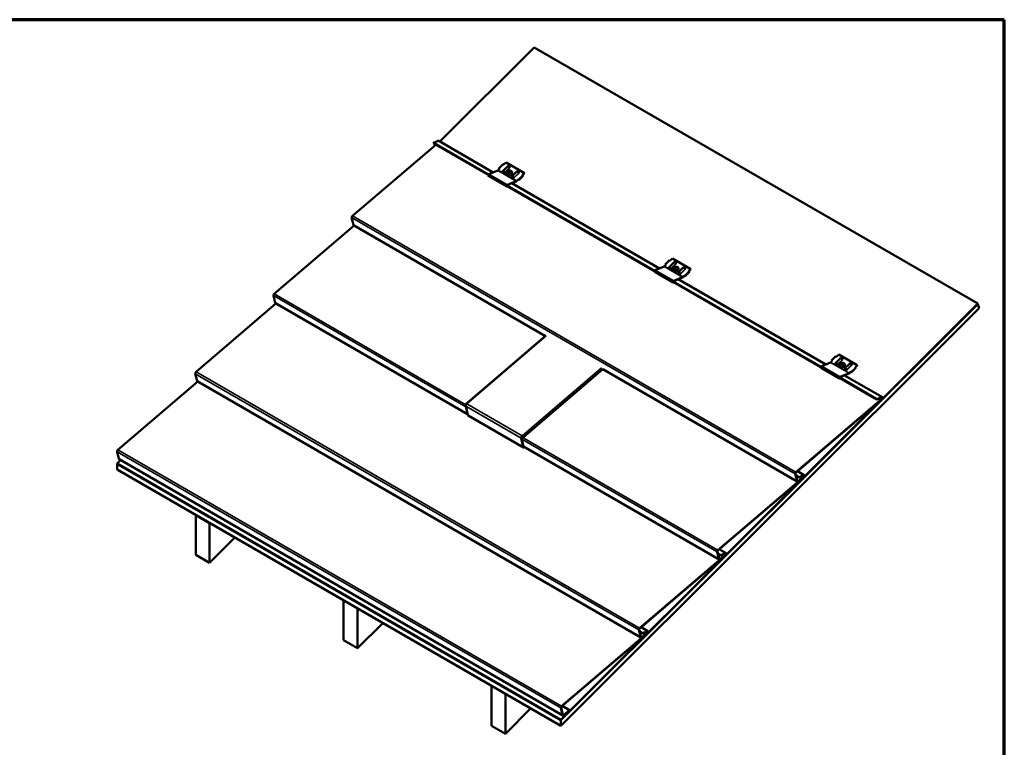
# Model space of a CAD drawing. Units: inches. Extents: x 3 to 167, y 3 to 107.
# Drawn here: x 92 to 167, y 51 to 107 of the extents above; entities that cross this region are included whole.
import ezdxf

# ---------------------------------------------------------------- set-up
doc = ezdxf.new("R2010")
doc.units = ezdxf.units.IN
doc.header["$LTSCALE"] = 10
doc.header["$MEASUREMENT"] = 0
doc.layers.get('0').update_dxf_attribs({"lineweight": 13})
for name, color, linetype, lineweight in [('Border (ANSI)', 7, 'Continuous', 70), ('Visible (ANSI)', 7, 'Continuous', 50), ('Visible Narrow (ANSI)', 7, 'Continuous', 35)]:
    doc.layers.add(name, color=color, linetype=linetype, lineweight=lineweight)

# ---------------------------------------------------------------- blocks, each defined once
blk = doc.blocks.new('Borders ATAS A Border')
at = {"layer": 'Border (ANSI)'}
for p, q in [((16.7, 10.7), (0.3, 10.7)), ((16.7, 0.3), (16.7, 10.7))]:
    blk.add_line(p, q, dxfattribs=at)

msp = doc.modelspace()

# ---------------------------------------------------------------- linework, layer by layer
at = {"layer": 'Visible (ANSI)'}
for p, q in [((123.806, 97.682), (131.021, 104.88)), ((131.021, 104.88), (164.963, 85.284)), ((117.121, 91.992), (123.503, 97.441)), ((123.319, 97.577), (123.316, 97.549)), ((123.316, 97.549), (127.513, 95.126)), ((123.691, 97.727), (123.319, 97.577)), ((123.319, 97.577), (127.522, 95.15)), ((123.728, 97.727), (127.885, 95.326)), ((128.667, 95.953), (128.334, 95.623)), ((128.982, 95.776), (128.649, 95.446)), ((128.691, 95.939), (128.667, 95.953)), ((128.879, 96.091), (128.734, 95.947)), ((128.879, 96.091), (130.293, 95.274)), ((127.525, 95.069), (128.94, 94.253)), ((128.249, 95.474), (127.571, 95.199)), ((128.359, 95.576), (128.271, 95.488)), ((128.358, 95.609), (128.334, 95.623)), ((128.334, 95.623), (128.34, 95.607)), ((128.364, 95.593), (128.34, 95.607)), ((128.914, 95.194), (128.915, 95.19)), ((129.04, 95.283), (129.116, 95.357)), ((129.12, 95.237), (129.04, 95.283)), ((129.129, 95.322), (129.071, 95.265)), ((129.116, 95.357), (129.129, 95.322)), ((129.116, 95.357), (129.196, 95.311)), ((129.196, 95.311), (129.12, 95.237)), ((129.178, 95.294), (129.129, 95.322)), ((129.34, 95.354), (129.341, 95.35)), ((129.356, 95.038), (129.689, 95.367)), ((130.173, 95.083), (129.84, 94.753)), ((129.846, 94.738), (130.179, 95.067)), ((130.148, 95.13), (130.293, 95.274)), ((130.149, 95.097), (130.173, 95.083)), ((130.299, 95.259), (130.154, 95.114)), ((130.179, 95.067), (130.173, 95.083)), ((130.293, 95.274), (130.299, 95.259)), ((128.942, 94.301), (140.241, 87.778)), ((128.949, 94.327), (140.25, 87.802)), ((129.002, 94.266), (128.969, 94.253)), ((128.972, 94.274), (128.981, 94.278)), ((129.661, 94.635), (128.982, 94.361)), ((128.985, 94.383), (129.663, 94.657)), ((129.32, 94.498), (140.613, 87.978)), ((129.685, 94.672), (129.773, 94.759)), ((129.779, 94.744), (129.691, 94.656)), ((129.816, 94.767), (129.84, 94.753)), ((129.822, 94.751), (129.846, 94.738)), ((129.84, 94.753), (129.846, 94.738)), ((117.261, 91.252), (111.141, 86.026)), ((117.199, 91.305), (117.068, 91.861)), ((131.889, 82.806), (117.218, 91.276)), ((141.087, 88.227), (140.998, 88.14)), ((141.395, 88.604), (141.062, 88.275)), ((141.086, 88.261), (141.062, 88.275)), ((141.062, 88.275), (141.068, 88.259)), ((141.092, 88.245), (141.068, 88.259)), ((141.71, 88.427), (141.377, 88.098)), ((141.419, 88.59), (141.395, 88.604)), ((141.607, 88.742), (141.461, 88.598)), ((141.607, 88.742), (143.021, 87.926)), ((140.253, 87.721), (141.667, 86.904)), ((140.977, 88.125), (140.299, 87.851)), ((141.642, 87.845), (141.643, 87.841)), ((141.768, 87.934), (141.844, 88.009)), ((141.848, 87.888), (141.768, 87.934)), ((141.857, 87.974), (141.799, 87.917)), ((141.844, 88.009), (141.857, 87.974)), ((141.844, 88.009), (141.924, 87.963)), ((141.924, 87.963), (141.848, 87.888)), ((141.906, 87.945), (141.857, 87.974)), ((142.068, 88.005), (142.069, 88.002)), ((142.084, 87.689), (142.417, 88.019)), ((142.413, 87.323), (142.501, 87.411)), ((142.507, 87.395), (142.419, 87.308)), ((142.544, 87.419), (142.568, 87.405)), ((142.55, 87.403), (142.574, 87.389)), ((142.901, 87.735), (142.568, 87.405)), ((142.568, 87.405), (142.574, 87.389)), ((142.574, 87.389), (142.907, 87.719)), ((142.876, 87.782), (143.021, 87.926)), ((142.877, 87.748), (142.901, 87.735)), ((143.027, 87.91), (142.882, 87.766)), ((142.907, 87.719), (142.901, 87.735)), ((143.021, 87.926), (143.027, 87.91)), ((141.67, 86.953), (152.969, 80.429)), ((141.677, 86.978), (152.978, 80.453)), ((141.73, 86.918), (141.697, 86.904)), ((141.7, 86.926), (141.709, 86.93)), ((142.389, 87.287), (141.71, 87.013)), ((141.713, 87.034), (142.391, 87.309)), ((142.048, 87.149), (153.341, 80.63)), ((111.088, 85.895), (111.219, 85.339)), ((105.161, 80.06), (111.28, 85.286)), ((125.943, 76.82), (111.238, 85.31)), ((133.068, 53.466), (164.963, 85.284)), ((164.97, 85.264), (133.068, 53.438)), ((133.068, 53.429), (164.963, 85.248)), ((164.957, 85.251), (164.963, 85.248)), ((164.963, 85.284), (164.97, 85.264)), ((164.963, 85.248), (165.083, 84.934)), ((165.083, 84.934), (133.068, 52.995)), ((131.91, 82.824), (125.831, 77.634)), ((154.335, 81.394), (154.189, 81.25)), ((154.335, 81.394), (155.749, 80.577)), ((153.705, 80.777), (153.027, 80.502)), ((153.815, 80.879), (153.726, 80.791)), ((154.123, 81.256), (153.79, 80.926)), ((153.814, 80.912), (153.79, 80.926)), ((153.79, 80.926), (153.796, 80.91)), ((153.819, 80.896), (153.796, 80.91)), ((154.438, 81.079), (154.105, 80.749)), ((154.146, 81.242), (154.123, 81.256)), ((154.496, 80.586), (154.572, 80.66)), ((154.585, 80.625), (154.527, 80.568)), ((154.572, 80.66), (154.585, 80.625)), ((154.572, 80.66), (154.651, 80.614)), ((154.651, 80.614), (154.576, 80.54)), ((154.634, 80.597), (154.585, 80.625)), ((154.796, 80.657), (154.797, 80.653)), ((154.812, 80.341), (155.145, 80.67)), ((105.238, 79.373), (105.107, 79.929)), ((130.183, 75.057), (136.286, 80.268)), ((151.159, 71.68), (136.278, 80.272)), ((152.981, 80.372), (154.395, 79.556)), ((154.37, 80.497), (154.371, 80.493)), ((155.117, 79.938), (154.438, 79.664)), ((154.441, 79.686), (155.119, 79.96)), ((154.576, 80.54), (154.496, 80.586)), ((155.141, 79.975), (155.229, 80.062)), ((155.235, 80.047), (155.147, 79.959)), ((155.272, 80.07), (155.296, 80.056)), ((155.278, 80.054), (155.302, 80.041)), ((155.629, 80.386), (155.296, 80.056)), ((155.296, 80.056), (155.302, 80.041)), ((155.302, 80.041), (155.635, 80.37)), ((155.604, 80.433), (155.749, 80.577)), ((155.605, 80.4), (155.629, 80.386)), ((155.755, 80.562), (155.61, 80.417)), ((155.635, 80.37), (155.629, 80.386)), ((155.749, 80.577), (155.755, 80.562)), ((99.181, 74.094), (105.3, 79.32)), ((139.199, 59.748), (105.258, 79.344)), ((154.398, 79.604), (157.257, 77.953)), ((154.405, 79.63), (157.26, 77.981)), ((154.458, 79.569), (154.425, 79.556)), ((154.428, 79.577), (154.437, 79.581)), ((154.776, 79.801), (157.669, 78.131)), ((157.632, 78.006), (151.062, 72.396)), ((151.067, 72.374), (157.637, 77.984)), ((157.257, 77.953), (157.628, 78.103)), ((157.26, 77.981), (157.257, 77.953)), ((157.632, 78.131), (157.26, 77.981)), ((125.955, 76.77), (125.796, 77.444)), ((130.225, 74.28), (125.982, 76.73)), ((130.198, 74.321), (130.039, 74.994)), ((130.22, 74.339), (130.061, 75.013)), ((130.142, 75.062), (130.076, 75.1)), ((130.137, 75.084), (130.084, 75.115)), ((130.135, 75.091), (130.087, 75.119)), ((130.13, 75.114), (130.097, 75.133)), ((130.12, 75.157), (130.114, 75.179)), ((130.149, 75.13), (130.13, 75.114)), ((130.135, 75.091), (130.13, 75.114)), ((130.16, 75.113), (130.135, 75.091)), ((99.258, 73.407), (99.127, 73.963)), ((145.179, 65.714), (130.217, 74.353)), ((99.127, 73.062), (99.383, 73.317)), ((133.219, 53.782), (99.277, 73.378)), ((99.127, 73.062), (133.068, 53.466)), ((99.127, 73.034), (99.127, 73.062)), ((99.127, 73.034), (133.068, 53.438)), ((99.127, 73.025), (99.133, 73.031)), ((99.127, 73.025), (133.068, 53.429)), ((99.127, 72.591), (99.127, 73.025)), ((99.127, 72.591), (133.068, 52.995)), ((151.172, 72.463), (151.689, 72.165)), ((145.082, 66.43), (151.652, 72.04)), ((151.657, 72.018), (145.087, 66.408)), ((151.009, 72.265), (151.14, 71.709)), ((151.162, 71.728), (151.031, 72.284)), ((151.065, 72.139), (151.28, 72.015)), ((151.073, 72.105), (151.277, 71.987)), ((151.667, 72.1), (151.222, 71.72)), ((151.227, 71.697), (151.672, 72.078)), ((151.648, 72.137), (151.277, 71.987)), ((151.277, 71.987), (151.28, 72.015)), ((151.28, 72.015), (151.652, 72.165)), ((151.622, 72.126), (151.667, 72.1)), ((151.667, 72.1), (151.672, 72.078)), ((105.138, 69.112), (105.143, 69.117)), ((105.138, 69.112), (106.198, 68.5)), ((105.138, 66.071), (105.138, 69.112)), ((106.198, 68.5), (106.204, 68.505)), ((106.198, 65.458), (106.198, 68.5)), ((108.135, 67.39), (106.198, 65.458)), ((145.16, 65.743), (145.029, 66.299)), ((145.051, 66.318), (145.182, 65.762)), ((145.192, 66.497), (145.709, 66.199)), ((105.138, 66.071), (106.198, 65.458)), ((145.672, 66.074), (139.102, 60.464)), ((139.107, 60.442), (145.677, 66.052)), ((145.085, 66.173), (145.3, 66.049)), ((145.093, 66.139), (145.297, 66.021)), ((145.241, 65.754), (145.687, 66.134)), ((145.692, 66.112), (145.247, 65.731)), ((145.297, 66.021), (145.668, 66.171)), ((145.3, 66.049), (145.297, 66.021)), ((145.671, 66.199), (145.3, 66.049)), ((145.642, 66.161), (145.687, 66.134)), ((145.687, 66.134), (145.692, 66.112)), ((116.451, 62.58), (116.457, 62.585)), ((116.451, 62.58), (117.512, 61.968)), ((116.451, 59.539), (116.451, 62.58)), ((117.512, 61.968), (117.517, 61.973)), ((117.512, 58.926), (117.512, 61.968)), ((119.448, 60.858), (117.512, 58.926)), ((139.048, 60.333), (139.18, 59.777)), ((139.202, 59.796), (139.07, 60.352)), ((139.212, 60.531), (139.728, 60.233)), ((116.451, 59.539), (117.512, 58.926)), ((139.692, 60.108), (133.122, 54.498)), ((133.127, 54.476), (139.697, 60.086)), ((139.105, 60.207), (139.32, 60.083)), ((139.113, 60.173), (139.317, 60.055)), ((139.707, 60.168), (139.261, 59.788)), ((139.266, 59.765), (139.712, 60.146)), ((139.317, 60.055), (139.688, 60.205)), ((139.32, 60.083), (139.317, 60.055)), ((139.691, 60.233), (139.32, 60.083)), ((139.661, 60.195), (139.707, 60.168)), ((139.707, 60.168), (139.712, 60.146)), ((127.765, 56.048), (127.771, 56.053)), ((127.765, 56.048), (128.826, 55.436)), ((127.765, 53.007), (127.765, 56.048)), ((128.826, 55.436), (128.831, 55.441)), ((128.826, 52.394), (128.826, 55.436)), ((130.762, 54.326), (128.826, 52.394)), ((133.068, 54.367), (133.199, 53.811)), ((133.221, 53.83), (133.09, 54.386)), ((133.178, 54.519), (133.727, 54.202)), ((133.727, 54.202), (133.281, 53.822)), ((133.286, 53.799), (133.732, 54.18)), ((133.727, 54.202), (133.732, 54.18)), ((127.765, 53.007), (128.826, 52.394)), ((133.068, 53.438), (133.068, 53.466)), ((133.068, 52.995), (133.068, 53.429))]:
    msp.add_line(p, q, dxfattribs=at)
for centre, start, end in [((129.065, 95.693), 59.84033, 134.71239), ((128.732, 95.363), 134.71239, 161.45548), ((129.439, 94.955), 134.71239, 161.45548), ((129.772, 95.284), 59.84033, 134.71239), ((141.792, 88.344), 59.84033, 134.71239), ((141.46, 88.014), 134.71239, 161.45548), ((142.167, 87.606), 134.71239, 161.45548), ((142.5, 87.936), 59.84033, 134.71239), ((154.187, 80.666), 134.71239, 161.45548), ((154.52, 80.996), 59.84033, 134.71239), ((155.227, 80.587), 59.84033, 134.71239), ((154.895, 80.258), 134.71239, 161.45548)]:
    msp.add_arc(centre, 0.117, start, end, dxfattribs=at)
for centre, major_axis, ratio, start_param, end_param in [((123.681, 97.645), (0.047, 0.0814), 0.57735, 0, 0.636444), ((128.711, 95.959), (0.0292, 0.011), 0.737971, 3.685785, 5.256582), ((127.563, 95.134), (-0.0375, -0.065), 0.57735, 3.778037, 6.283185), ((128.256, 95.528), (-0.0312, -0.0541), 0.57735, 0.636444, 1.128627), ((128.337, 95.589), (0.0292, 0.011), 0.737971, 5.256582, 6.827378), ((128.343, 95.573), (0.0292, 0.011), 0.737971, 0.374468, 0.544193), ((130.17, 95.117), (-0.0292, -0.011), 0.737971, 5.256582, 6.827378), ((130.176, 95.102), (-0.0292, -0.011), 0.737971, 5.256582, 5.908717), ((128.977, 94.318), (-0.0375, -0.065), 0.57735, 3.778037, 6.91963), ((128.977, 94.318), (-0.025, -0.0433), 0.57735, 3.778037, 6.91963), ((129.67, 94.711), (-0.0438, -0.0758), 0.57735, 0.636444, 1.128627), ((129.67, 94.711), (0.0312, 0.0541), 0.57735, 3.778037, 4.27022), ((129.795, 94.747), (-0.0292, -0.011), 0.737971, 3.685785, 5.256582), ((129.801, 94.731), (0.0292, 0.011), 0.737971, 0.544193, 2.114989), ((117.138, 91.921), (0.051, 0.0883), 0.57735, 1.020417, 2.591213), ((117.269, 91.365), (-0.051, -0.0883), 0.57735, 5.732806, 6.283185), ((140.984, 88.179), (-0.0312, -0.0541), 0.57735, 0.636444, 1.128627), ((141.065, 88.24), (0.0292, 0.011), 0.737971, 5.256582, 6.827378), ((141.071, 88.224), (0.0292, 0.011), 0.737971, 0.374468, 0.544193), ((141.439, 88.611), (0.0292, 0.011), 0.737971, 3.685785, 5.256582), ((140.291, 87.786), (-0.0375, -0.065), 0.57735, 3.778037, 6.283185), ((142.523, 87.398), (-0.0292, -0.011), 0.737971, 3.685785, 5.256582), ((142.529, 87.382), (0.0292, 0.011), 0.737971, 0.544193, 2.114989), ((142.898, 87.769), (-0.0292, -0.011), 0.737971, 5.256582, 6.827378), ((142.904, 87.753), (-0.0292, -0.011), 0.737971, 5.256582, 5.908717), ((141.705, 86.969), (-0.0375, -0.065), 0.57735, 3.778037, 6.91963), ((141.705, 86.969), (-0.025, -0.0433), 0.57735, 3.778037, 6.91963), ((142.398, 87.363), (-0.0438, -0.0758), 0.57735, 0.636444, 1.128627), ((142.398, 87.363), (0.0312, 0.0541), 0.57735, 3.778037, 4.27022), ((111.158, 85.955), (-0.051, -0.0883), 0.57735, 4.16201, 5.732806), ((111.289, 85.399), (-0.051, -0.0883), 0.57735, 5.732806, 6.283185), ((153.712, 80.831), (-0.0312, -0.0541), 0.57735, 0.636444, 1.128627), ((153.793, 80.892), (0.0292, 0.011), 0.737971, 5.256582, 6.827378), ((153.799, 80.876), (0.0292, 0.011), 0.737971, 0.374468, 0.544193), ((154.167, 81.262), (0.0292, 0.011), 0.737971, 3.685785, 5.256582), ((105.177, 79.989), (0.051, 0.0883), 0.57735, 1.020417, 2.591213), ((153.019, 80.437), (-0.0375, -0.065), 0.57735, 3.778037, 6.283185), ((155.126, 80.014), (-0.0438, -0.0758), 0.57735, 0.636444, 1.128627), ((155.126, 80.014), (0.0312, 0.0541), 0.57735, 3.778037, 4.27022), ((155.251, 80.05), (-0.0292, -0.011), 0.737971, 3.685785, 5.256582), ((155.257, 80.034), (0.0292, 0.011), 0.737971, 0.544193, 2.114989), ((155.626, 80.42), (-0.0292, -0.011), 0.737971, 5.256582, 6.827378), ((155.632, 80.405), (-0.0292, -0.011), 0.737971, 5.256582, 5.908717), ((105.309, 79.433), (-0.051, -0.0883), 0.57735, 5.732806, 6.283185), ((154.433, 79.621), (-0.0375, -0.065), 0.57735, 3.778037, 6.91963), ((154.433, 79.621), (-0.025, -0.0433), 0.57735, 3.778037, 6.91963), ((125.895, 77.528), (0.072, 0.125), 0.57735, 1.020417, 2.591213), ((125.886, 77.57), (-0.0545, 0.0639), 0.427036, 5.404932, 7.281683), ((125.886, 77.57), (-0.0338, 0.0395), 0.427036, 6.217556, 6.470985), ((157.622, 78.049), (0.031, 0.0537), 0.57735, 4.16201, 6.91963), ((157.622, 78.049), (0.047, 0.0814), 0.57735, 4.16201, 6.91963), ((126.054, 76.855), (-0.072, -0.125), 0.57735, 5.732806, 6.283185), ((130.138, 75.079), (0.072, 0.125), 0.57735, 1.020417, 2.591213), ((130.138, 75.079), (-0.056, -0.097), 0.57735, 4.16201, 5.732806), ((130.128, 75.121), (0.0545, -0.0639), 0.427036, 5.404932, 8.546524), ((130.128, 75.121), (0.0338, -0.0395), 0.427036, 5.404932, 8.546524), ((99.197, 74.023), (0.051, 0.0883), 0.57735, 1.020417, 2.591213), ((130.297, 74.405), (-0.072, -0.125), 0.57735, 5.732806, 6.448295), ((130.297, 74.405), (-0.056, -0.097), 0.57735, 5.732806, 6.736407), ((99.328, 73.467), (-0.051, -0.0883), 0.57735, 5.732806, 6.283185), ((151.079, 72.325), (-0.051, -0.0883), 0.57735, 4.16201, 5.732806), ((151.079, 72.325), (0.035, 0.0606), 0.57735, 1.020417, 2.591213), ((151.21, 71.769), (-0.051, -0.0883), 0.57735, 5.732806, 7.303602), ((151.21, 71.769), (-0.035, -0.0606), 0.57735, 5.732806, 7.303602), ((151.642, 72.083), (0.031, 0.0537), 0.57735, 4.16201, 6.91963), ((151.642, 72.083), (0.047, 0.0814), 0.57735, 4.16201, 6.91963), ((145.099, 66.359), (0.051, 0.0883), 0.57735, 1.020417, 2.591213), ((145.099, 66.359), (-0.035, -0.0606), 0.57735, 4.16201, 5.732806), ((145.23, 65.803), (-0.051, -0.0883), 0.57735, 5.732806, 7.303602), ((145.23, 65.803), (-0.035, -0.0606), 0.57735, 5.732806, 7.303602), ((145.662, 66.117), (0.031, 0.0537), 0.57735, 4.16201, 6.91963), ((145.662, 66.117), (0.047, 0.0814), 0.57735, 4.16201, 6.91963), ((139.119, 60.393), (-0.051, -0.0883), 0.57735, 4.16201, 5.732806), ((139.119, 60.393), (0.035, 0.0606), 0.57735, 1.020417, 2.591213), ((139.25, 59.837), (-0.051, -0.0883), 0.57735, 5.732806, 7.303602), ((139.25, 59.837), (-0.035, -0.0606), 0.57735, 5.732806, 7.303602), ((139.681, 60.151), (0.031, 0.0537), 0.57735, 4.16201, 6.91963), ((139.681, 60.151), (0.047, 0.0814), 0.57735, 4.16201, 6.91963), ((133.138, 54.427), (-0.051, -0.0883), 0.57735, 4.16201, 5.732806), ((133.138, 54.427), (0.035, 0.0606), 0.57735, 1.020417, 2.591213), ((133.27, 53.871), (-0.051, -0.0883), 0.57735, 5.732806, 7.303602), ((133.27, 53.871), (-0.035, -0.0606), 0.57735, 5.732806, 7.303602)]:
    msp.add_ellipse(centre, major_axis=major_axis, ratio=ratio, start_param=start_param, end_param=end_param, dxfattribs=at)
for points, knots in [([(128.914, 95.194), (128.908, 95.21), (128.905, 95.229), (128.905, 95.266), (128.909, 95.285), (128.924, 95.323), (128.935, 95.341), (128.963, 95.376), (128.98, 95.392), (129.019, 95.42), (129.041, 95.431), (129.087, 95.449), (129.111, 95.454), (129.159, 95.459), (129.183, 95.459), (129.229, 95.451), (129.25, 95.444), (129.288, 95.423), (129.304, 95.41), (129.326, 95.382), (129.334, 95.368), (129.34, 95.354)], [3.685785, 3.685785, 3.685785, 3.685785, 3.970574, 3.970574, 4.266487, 4.266487, 4.584877, 4.584877, 4.918525, 4.918525, 5.256658, 5.256658, 5.595291, 5.595291, 5.933421, 5.933421, 6.266928, 6.266928, 6.583895, 6.583895, 6.827378, 6.827378, 6.827378, 6.827378]), ([(129.341, 95.35), (129.348, 95.333), (129.351, 95.315), (129.35, 95.278), (129.346, 95.259), (129.332, 95.221), (129.321, 95.203), (129.292, 95.168), (129.275, 95.152), (129.236, 95.124), (129.214, 95.112), (129.168, 95.095), (129.144, 95.089), (129.096, 95.084), (129.072, 95.085), (129.026, 95.093), (129.005, 95.1), (128.968, 95.121), (128.951, 95.134), (128.929, 95.162), (128.921, 95.175), (128.915, 95.19)], [0.544193, 0.544193, 0.544193, 0.544193, 0.828981, 0.828981, 1.124894, 1.124894, 1.443285, 1.443285, 1.776932, 1.776932, 2.115065, 2.115065, 2.453699, 2.453699, 2.791829, 2.791829, 3.125335, 3.125335, 3.442303, 3.442303, 3.685785, 3.685785, 3.685785, 3.685785]), ([(141.642, 87.845), (141.636, 87.862), (141.632, 87.88), (141.633, 87.917), (141.637, 87.936), (141.652, 87.974), (141.663, 87.993), (141.691, 88.028), (141.708, 88.044), (141.747, 88.071), (141.769, 88.083), (141.815, 88.1), (141.839, 88.106), (141.887, 88.111), (141.911, 88.11), (141.957, 88.102), (141.978, 88.095), (142.016, 88.074), (142.032, 88.061), (142.054, 88.034), (142.062, 88.02), (142.068, 88.005)], [3.685785, 3.685785, 3.685785, 3.685785, 3.970574, 3.970574, 4.266487, 4.266487, 4.584877, 4.584877, 4.918525, 4.918525, 5.256658, 5.256658, 5.595291, 5.595291, 5.933421, 5.933421, 6.266928, 6.266928, 6.583895, 6.583895, 6.827378, 6.827378, 6.827378, 6.827378]), ([(142.069, 88.002), (142.075, 87.985), (142.079, 87.967), (142.078, 87.929), (142.074, 87.91), (142.059, 87.873), (142.048, 87.854), (142.02, 87.819), (142.003, 87.803), (141.964, 87.775), (141.942, 87.764), (141.896, 87.747), (141.872, 87.741), (141.824, 87.736), (141.8, 87.736), (141.754, 87.744), (141.733, 87.752), (141.695, 87.772), (141.679, 87.785), (141.657, 87.813), (141.649, 87.827), (141.643, 87.841)], [0.544193, 0.544193, 0.544193, 0.544193, 0.828981, 0.828981, 1.124894, 1.124894, 1.443285, 1.443285, 1.776932, 1.776932, 2.115065, 2.115065, 2.453699, 2.453699, 2.791829, 2.791829, 3.125335, 3.125335, 3.442303, 3.442303, 3.685785, 3.685785, 3.685785, 3.685785]), ([(154.37, 80.497), (154.363, 80.514), (154.36, 80.532), (154.361, 80.569), (154.365, 80.588), (154.379, 80.626), (154.39, 80.644), (154.419, 80.679), (154.436, 80.695), (154.475, 80.723), (154.497, 80.734), (154.543, 80.752), (154.567, 80.757), (154.615, 80.763), (154.639, 80.762), (154.685, 80.754), (154.706, 80.747), (154.743, 80.726), (154.76, 80.713), (154.782, 80.685), (154.79, 80.672), (154.796, 80.657)], [3.685785, 3.685785, 3.685785, 3.685785, 3.970574, 3.970574, 4.266487, 4.266487, 4.584877, 4.584877, 4.918525, 4.918525, 5.256658, 5.256658, 5.595291, 5.595291, 5.933421, 5.933421, 6.266928, 6.266928, 6.583895, 6.583895, 6.827378, 6.827378, 6.827378, 6.827378]), ([(154.797, 80.653), (154.803, 80.636), (154.806, 80.618), (154.806, 80.581), (154.802, 80.562), (154.787, 80.524), (154.776, 80.506), (154.748, 80.471), (154.731, 80.455), (154.692, 80.427), (154.67, 80.415), (154.624, 80.398), (154.6, 80.392), (154.552, 80.387), (154.528, 80.388), (154.482, 80.396), (154.461, 80.403), (154.423, 80.424), (154.407, 80.437), (154.385, 80.465), (154.377, 80.478), (154.371, 80.493)], [0.544193, 0.544193, 0.544193, 0.544193, 0.828981, 0.828981, 1.124894, 1.124894, 1.443285, 1.443285, 1.776932, 1.776932, 2.115065, 2.115065, 2.453699, 2.453699, 2.791829, 2.791829, 3.125335, 3.125335, 3.442303, 3.442303, 3.685785, 3.685785, 3.685785, 3.685785])]:
    msp.add_open_spline(points, degree=3, knots=knots, dxfattribs=at)
at = {"layer": 'Visible Narrow (ANSI)'}
for p, q in [((127.863, 95.318), (123.691, 97.727)), ((128.962, 95.767), (128.629, 95.438)), ((129.127, 95.681), (128.795, 95.351)), ((127.571, 95.199), (128.985, 94.383)), ((128.249, 95.474), (129.663, 94.657)), ((128.271, 95.488), (129.685, 94.672)), ((128.358, 95.609), (128.364, 95.593)), ((128.819, 95.328), (129.152, 95.658)), ((129.669, 95.359), (129.336, 95.03)), ((129.835, 95.273), (129.502, 94.943)), ((129.526, 94.92), (129.859, 95.25)), ((130.154, 95.114), (130.148, 95.13)), ((128.942, 94.292), (128.972, 94.274)), ((140.591, 87.969), (129.299, 94.489)), ((129.773, 94.759), (129.779, 94.744)), ((129.822, 94.751), (129.816, 94.767)), ((117.121, 91.992), (151.062, 72.396)), ((117.068, 91.861), (151.009, 72.265)), ((117.199, 91.305), (131.901, 82.817)), ((140.998, 88.14), (142.413, 87.323)), ((141.086, 88.261), (141.092, 88.245)), ((141.69, 88.419), (141.357, 88.089)), ((141.855, 88.332), (141.522, 88.003)), ((141.547, 87.98), (141.88, 88.31)), ((140.299, 87.851), (141.713, 87.034)), ((140.977, 88.125), (142.391, 87.309)), ((142.397, 88.011), (142.064, 87.681)), ((142.562, 87.924), (142.23, 87.595)), ((142.254, 87.572), (142.587, 87.901)), ((142.501, 87.411), (142.507, 87.395)), ((142.55, 87.403), (142.544, 87.419)), ((142.882, 87.766), (142.876, 87.782)), ((141.67, 86.943), (141.7, 86.926)), ((153.319, 80.621), (142.027, 87.141)), ((111.088, 85.895), (125.808, 77.396)), ((111.141, 86.026), (125.815, 77.554)), ((111.219, 85.339), (125.939, 76.84)), ((131.95, 82.819), (125.872, 77.629)), ((153.705, 80.777), (155.119, 79.96)), ((153.726, 80.791), (155.141, 79.975)), ((153.814, 80.912), (153.819, 80.896)), ((154.418, 81.07), (154.085, 80.741)), ((154.583, 80.984), (154.25, 80.654)), ((154.275, 80.631), (154.608, 80.961)), ((155.125, 80.662), (154.792, 80.333)), ((105.107, 79.929), (139.048, 60.333)), ((105.161, 80.06), (139.102, 60.464)), ((130.114, 75.179), (136.193, 80.37)), ((136.256, 80.302), (151.14, 71.709)), ((153.027, 80.502), (154.441, 79.686)), ((155.29, 80.576), (154.957, 80.246)), ((154.982, 80.223), (155.315, 80.553)), ((155.229, 80.062), (155.235, 80.047)), ((155.278, 80.054), (155.272, 80.07)), ((155.61, 80.417), (155.604, 80.433)), ((105.238, 79.373), (139.18, 59.777)), ((154.398, 79.595), (154.428, 79.577)), ((157.632, 78.131), (154.755, 79.792)), ((125.872, 77.629), (130.114, 75.179)), ((157.532, 78.064), (157.632, 78.006)), ((157.628, 78.103), (157.632, 78.131)), ((157.632, 78.006), (157.637, 77.984)), ((125.796, 77.444), (130.039, 74.994)), ((130.198, 74.321), (125.955, 76.77)), ((130.074, 75.095), (145.082, 66.43)), ((130.081, 74.929), (145.029, 66.299)), ((130.137, 75.084), (130.163, 75.107)), ((130.142, 75.062), (130.137, 75.084)), ((99.127, 73.963), (133.068, 54.367)), ((99.181, 74.094), (133.122, 54.498)), ((130.212, 74.373), (145.16, 65.743)), ((99.258, 73.407), (133.199, 53.811)), ((151.062, 72.396), (151.067, 72.374)), ((151.652, 72.165), (151.157, 72.451)), ((151.009, 72.265), (151.031, 72.284)), ((151.14, 71.709), (151.162, 71.728)), ((151.222, 71.72), (151.155, 71.758)), ((151.227, 71.697), (151.222, 71.72)), ((151.638, 72.048), (151.652, 72.04)), ((145.671, 66.199), (145.177, 66.485)), ((145.241, 65.754), (145.174, 65.792)), ((145.658, 66.082), (145.672, 66.074)), ((145.668, 66.171), (145.671, 66.199)), ((145.672, 66.074), (145.677, 66.052)), ((139.048, 60.333), (139.07, 60.352)), ((139.102, 60.464), (139.107, 60.442)), ((139.691, 60.233), (139.197, 60.519)), ((139.18, 59.777), (139.202, 59.796)), ((139.261, 59.788), (139.194, 59.826)), ((139.266, 59.765), (139.261, 59.788)), ((139.677, 60.116), (139.692, 60.108)), ((139.688, 60.205), (139.691, 60.233)), ((139.692, 60.108), (139.697, 60.086)), ((133.068, 54.367), (133.09, 54.386)), ((133.122, 54.498), (133.127, 54.476)), ((133.199, 53.811), (133.221, 53.83)), ((133.281, 53.822), (133.214, 53.86)), ((133.286, 53.799), (133.281, 53.822))]:
    msp.add_line(p, q, dxfattribs=at)
for centre, major_axis, ratio, start_param, end_param in [((129.057, 95.713), (0.125, 0.047), 0.737971, 5.256582, 8.398174), ((128.955, 95.787), (0.022, -0.0222), 0.34938, 5.376274, 5.792966), ((129.065, 95.693), (-0.0823, 0.0831), 0.34938, 4.246036, 6.283185), ((129.053, 95.724), (0.099, 0.0373), 0.737971, 5.256582, 6.824862), ((129.144, 95.678), (0.022, -0.0222), 0.34938, 4.246036, 5.376274), ((128.724, 95.383), (-0.125, -0.047), 0.737971, 5.256582, 8.398174), ((128.72, 95.394), (-0.099, -0.0373), 0.737971, 5.741508, 8.398174), ((128.622, 95.458), (-0.022, 0.0222), 0.34938, 2.234681, 2.730474), ((128.732, 95.363), (-0.0823, 0.0831), 0.34938, 4.246036, 6.283185), ((128.811, 95.348), (0.022, -0.0222), 0.34938, 4.246036, 5.376274), ((129.127, 95.274), (0.213, 0.08), 0.737971, 3.141593, 6.283185), ((129.128, 95.27), (0.213, 0.08), 0.737971, 3.141593, 6.283185), ((129.431, 94.975), (-0.125, -0.047), 0.737971, 5.256582, 8.398174), ((129.427, 94.986), (-0.099, -0.0373), 0.737971, 5.741508, 8.398174), ((129.329, 95.049), (-0.022, 0.0222), 0.34938, 2.234681, 2.730474), ((129.439, 94.955), (-0.0823, 0.0831), 0.34938, 4.246036, 6.283185), ((129.518, 94.94), (0.022, -0.0222), 0.34938, 4.246036, 5.376274), ((129.764, 95.304), (0.125, 0.047), 0.737971, 5.256582, 8.398174), ((129.662, 95.379), (-0.022, 0.0222), 0.34938, 2.234681, 2.651373), ((129.772, 95.284), (-0.0823, 0.0831), 0.34938, 4.246036, 6.283185), ((129.76, 95.316), (0.099, 0.0373), 0.737971, 5.256582, 6.824862), ((129.851, 95.269), (-0.022, 0.0222), 0.34938, 1.104444, 2.234681), ((141.785, 88.364), (0.125, 0.047), 0.737971, 5.256582, 8.398174), ((141.683, 88.439), (0.022, -0.0222), 0.34938, 5.376274, 5.792966), ((141.792, 88.344), (-0.0823, 0.0831), 0.34938, 4.246036, 6.283185), ((141.781, 88.376), (0.099, 0.0373), 0.737971, 5.256582, 6.824862), ((141.872, 88.329), (0.022, -0.0222), 0.34938, 4.246036, 5.376274), ((141.452, 88.035), (-0.125, -0.047), 0.737971, 5.256582, 8.398174), ((141.448, 88.046), (-0.099, -0.0373), 0.737971, 5.741508, 8.398174), ((141.35, 88.109), (-0.022, 0.0222), 0.34938, 2.234681, 2.730474), ((141.46, 88.014), (-0.0823, 0.0831), 0.34938, 4.246036, 6.283185), ((141.539, 88), (0.022, -0.0222), 0.34938, 4.246036, 5.376274), ((141.855, 87.925), (0.213, 0.08), 0.737971, 3.141593, 6.283185), ((141.856, 87.921), (0.213, 0.08), 0.737971, 3.141593, 6.283185), ((142.159, 87.626), (-0.125, -0.047), 0.737971, 5.256582, 8.398174), ((142.155, 87.638), (-0.099, -0.0373), 0.737971, 5.741508, 8.398174), ((142.057, 87.701), (-0.022, 0.0222), 0.34938, 2.234681, 2.730474), ((142.167, 87.606), (-0.0823, 0.0831), 0.34938, 4.246036, 6.283185), ((142.246, 87.591), (0.022, -0.0222), 0.34938, 4.246036, 5.376274), ((142.492, 87.956), (0.125, 0.047), 0.737971, 5.256582, 8.398174), ((142.39, 88.03), (-0.022, 0.0222), 0.34938, 2.234681, 2.651373), ((142.5, 87.936), (-0.0823, 0.0831), 0.34938, 4.246036, 6.283185), ((142.488, 87.967), (0.099, 0.0373), 0.737971, 5.256582, 6.824862), ((142.579, 87.921), (-0.022, 0.0222), 0.34938, 1.104444, 2.234681), ((154.18, 80.686), (-0.125, -0.047), 0.737971, 5.256582, 8.398174), ((154.176, 80.697), (-0.099, -0.0373), 0.737971, 5.741508, 8.398174), ((154.078, 80.761), (-0.022, 0.0222), 0.34938, 2.234681, 2.730474), ((154.187, 80.666), (-0.0823, 0.0831), 0.34938, 4.246036, 6.283185), ((154.267, 80.651), (0.022, -0.0222), 0.34938, 4.246036, 5.376274), ((154.583, 80.577), (0.213, 0.08), 0.737971, 3.141593, 6.283185), ((154.584, 80.573), (0.213, 0.08), 0.737971, 3.141593, 6.283185), ((154.513, 81.016), (0.125, 0.047), 0.737971, 5.256582, 8.398174), ((154.411, 81.09), (0.022, -0.0222), 0.34938, 5.376274, 5.792966), ((154.52, 80.996), (-0.0823, 0.0831), 0.34938, 4.246036, 6.283185), ((154.509, 81.027), (0.099, 0.0373), 0.737971, 5.256582, 6.824862), ((154.6, 80.981), (0.022, -0.0222), 0.34938, 4.246036, 5.376274), ((155.22, 80.608), (0.125, 0.047), 0.737971, 5.256582, 8.398174), ((155.118, 80.682), (-0.022, 0.0222), 0.34938, 2.234681, 2.651373), ((155.227, 80.587), (-0.0823, 0.0831), 0.34938, 4.246036, 6.283185), ((155.216, 80.619), (0.099, 0.0373), 0.737971, 5.256582, 6.824862), ((154.887, 80.278), (-0.125, -0.047), 0.737971, 5.256582, 8.398174), ((154.883, 80.289), (-0.099, -0.0373), 0.737971, 5.741508, 8.398174), ((154.785, 80.352), (-0.022, 0.0222), 0.34938, 2.234681, 2.730474), ((154.895, 80.258), (-0.0823, 0.0831), 0.34938, 4.246036, 6.283185), ((154.974, 80.243), (0.022, -0.0222), 0.34938, 4.246036, 5.376274), ((155.307, 80.573), (-0.022, 0.0222), 0.34938, 1.104444, 2.234681)]:
    msp.add_ellipse(centre, major_axis=major_axis, ratio=ratio, start_param=start_param, end_param=end_param, dxfattribs=at)
for centre in [(129.118, 95.297), (141.846, 87.949), (154.574, 80.6)]:
    msp.add_ellipse(centre, major_axis=(0.178, 0.067), ratio=0.737971, dxfattribs=at)

# ---------------------------------------------------------------- block references
at = {"xscale": 10, "yscale": 10, "zscale": 10}
msp.add_blockref('Borders ATAS A Border', (0, 0), dxfattribs=at)

doc.saveas('drawing.dxf')
